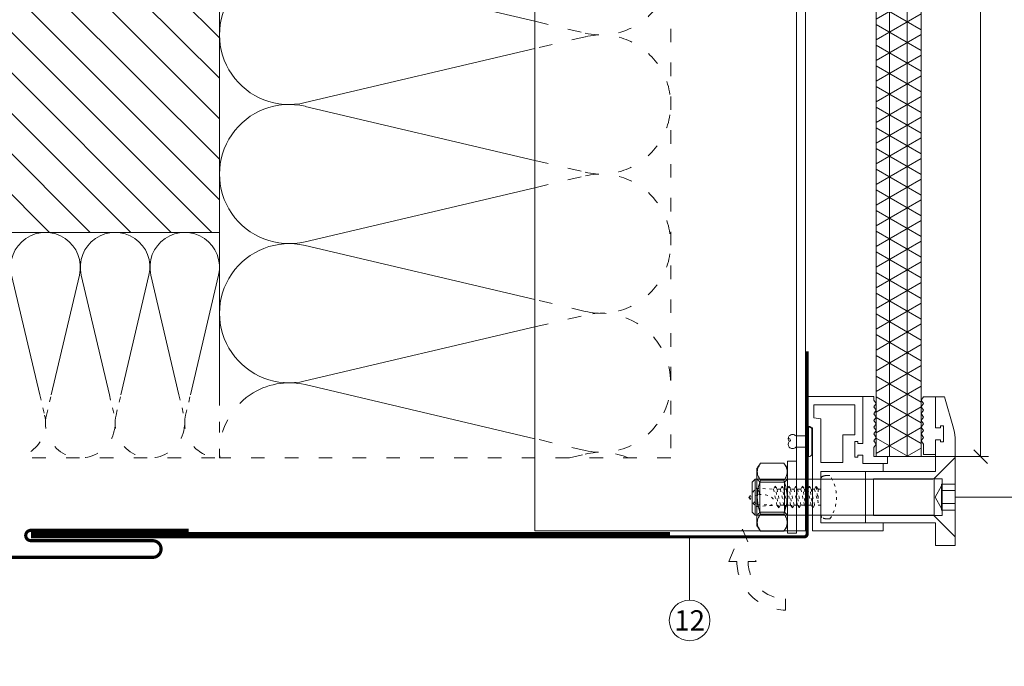
# Model space of a CAD drawing. Units: millimetres. Extents: x -1685 to 10891, y 4 to 6486.
# Drawn here: x 6707 to 6925, y 246 to 389 of the extents above; entities that cross this region are included whole.
import ezdxf

# ---------------------------------------------------------------- set-up
doc = ezdxf.new("R2010")
doc.units = ezdxf.units.MM
doc.linetypes.add('ACAD_ISO03W100', pattern=[30, 12, -18])
doc.linetypes.add('AUSGEZOGEN', pattern=[0])
for name, color, linetype, lineweight in [('Bemassung', 3, 'Continuous', 5), ('Dämmung', 30, 'Continuous', 5), ('Fassadenniet', 163, 'Continuous', 5), ('Haltewinkel', 253, 'Continuous', 9), ('Hinterlüftung', 140, 'Continuous', 13), ('Klammer', 11, 'AUSGEZOGEN', 13), ('Legende', 251, 'Continuous', 5), ('Lochblech', 115, 'Continuous', 13), ('Mauerwerk', 253, 'Continuous', 13), ('Mauerwerk-Schraffur', 253, 'Continuous', 5), ('Profil-T', 1, 'Continuous', 13), ('PV-Modul', 251, 'Continuous', 13), ('PV-Modul-Schraffur', 251, 'Continuous', 5), ('Spidi-max-Befestigungsschraube', 6, 'Continuous', 15), ('Spidi-max-Verbindungsschraube', 6, 'Continuous', 15)]:
    doc.layers.add(name, color=color, linetype=linetype, lineweight=lineweight)
doc.layers.add('Text_DE', color=7, linetype='Continuous')
doc.styles.add('Text-H1.9', font='arial.ttf', dxfattribs={"height": 1.9})
doc.styles.add('Text-H5', font='arial.ttf', dxfattribs={"height": 5})

# ---------------------------------------------------------------- blocks, each defined once
blk = doc.blocks.new('A$C74193CCC')
at = {"layer": 'Mauerwerk'}
blk.add_line((0, 0), (-130, 0), dxfattribs=at)
for points in [[(0, 149.5), (0, 211)], [(0, 0), (0, 61.5)]]:
    blk.add_lwpolyline(points, dxfattribs=at)
blk = doc.blocks.new('A$Cd7701899')
at = {"layer": 'Dämmung'}
for p, q in [((-117, -12), (-117, 0)), ((-115.69, -9.72), (-117, -4.17)), ((-113.84, -2.28), (-115.6, -9.72)), ((-111.99, -9.72), (-113.74, -2.28)), ((-110.14, -2.28), (-111.89, -9.72)), ((-108.29, -9.72), (-110.04, -2.28)), ((-106.44, -2.28), (-108.19, -9.72)), ((-104.59, -9.72), (-106.34, -2.28)), ((-102.74, -2.28), (-104.49, -9.72)), ((-100.88, -9.72), (-102.64, -2.28)), ((-99.03, -2.28), (-100.79, -9.72)), ((-97.18, -9.72), (-98.93, -2.28)), ((-95.33, -2.28), (-97.08, -9.72)), ((-93.48, -9.72), (-95.23, -2.28)), ((-91.63, -2.28), (-93.38, -9.72)), ((-89.78, -9.72), (-91.53, -2.28)), ((-87.93, -2.28), (-89.68, -9.72)), ((-86.07, -9.72), (-87.83, -2.28)), ((-84.22, -2.28), (-85.98, -9.72)), ((-82.37, -9.72), (-84.12, -2.28)), ((-80.52, -2.28), (-82.27, -9.72)), ((-78.67, -9.72), (-80.42, -2.28)), ((-76.82, -2.28), (-78.57, -9.72)), ((-74.97, -9.72), (-76.72, -2.28)), ((-73.12, -2.28), (-74.87, -9.72)), ((-71.26, -9.72), (-73.02, -2.28)), ((-69.41, -2.28), (-71.17, -9.72)), ((-67.56, -9.72), (-69.31, -2.28)), ((-65.71, -2.28), (-67.46, -9.72)), ((-63.86, -9.72), (-65.61, -2.28)), ((-62.01, -2.28), (-63.76, -9.72)), ((-60.16, -9.72), (-61.91, -2.28)), ((-58.31, -2.28), (-60.06, -9.72)), ((-56.45, -9.72), (-58.21, -2.28)), ((-54.6, -2.28), (-56.36, -9.72)), ((-52.75, -9.72), (-54.5, -2.28)), ((-50.9, -2.28), (-52.65, -9.72)), ((-49.05, -9.72), (-50.8, -2.28)), ((-49, -20.16), (-46.49, -9.48)), ((-46.08, -9.48), (-39.84, -36)), ((-37.3, -36), (-31.06, -9.48)), ((-30.65, -9.48), (-24.41, -36)), ((-21.87, -36), (-15.63, -9.48)), ((-15.22, -9.48), (-8.98, -36)), ((-6.44, -36), (-0.21, -9.48)), ((-49, -12), (-117, -12))]:
    blk.add_line(p, q, dxfattribs=at)
at = {"layer": 'Dämmung', "linetype": 'ACAD_ISO03W100', "ltscale": 0.25}
blk.add_line((-49, -50), (0, -50), dxfattribs=at)
at = {"layer": 'Dämmung'}
for points in [[(0, 0), (0, -36)], [(-49, -12), (-49, 0)]]:
    blk.add_lwpolyline(points, dxfattribs=at)
at = {"layer": 'Dämmung', "linetype": 'ACAD_ISO03W100', "ltscale": 0.1}
for points in [[(-39.84, -36), (-38.77, -40.52)], [(-38.36, -40.52), (-37.3, -36)], [(-24.41, -36), (-23.35, -40.52)], [(-22.94, -40.52), (-21.87, -36)], [(-8.98, -36), (-7.92, -40.52)], [(-7.51, -40.52), (-6.44, -36)]]:
    blk.add_lwpolyline(points, dxfattribs=at)
at = {"layer": 'Dämmung', "linetype": 'ACAD_ISO03W100', "ltscale": 0.2}
blk.add_lwpolyline([(0, -36), (0, -50)], dxfattribs=at)
at = {"layer": 'Dämmung'}
for centre, radius, start, end in [((-115.64, -1.85), 1.85, 346.7595, 137.0576), ((-111.94, -1.85), 1.85, 346.7595, 193.2405), ((-108.24, -1.85), 1.85, 346.7595, 193.2405), ((-104.54, -1.85), 1.85, 346.7595, 193.2405), ((-100.83, -1.85), 1.85, 346.7595, 193.2405), ((-97.13, -1.85), 1.85, 346.7595, 193.2405), ((-93.43, -1.85), 1.85, 346.7595, 193.2405), ((-89.73, -1.85), 1.85, 346.7595, 193.2405), ((-86.02, -1.85), 1.85, 346.7595, 193.2405), ((-82.32, -1.85), 1.85, 346.7595, 193.2405), ((-78.62, -1.85), 1.85, 346.7595, 193.2405), ((-74.92, -1.85), 1.85, 346.7595, 193.2405), ((-71.21, -1.85), 1.85, 346.7595, 193.2405), ((-67.51, -1.85), 1.85, 346.7595, 193.2405), ((-63.81, -1.85), 1.85, 346.7595, 193.2405), ((-60.11, -1.85), 1.85, 346.7595, 193.2405), ((-56.4, -1.85), 1.85, 346.7595, 193.2405), ((-52.7, -1.85), 1.85, 346.7595, 193.2405), ((-49, -1.85), 1.85, 90, 193.2405), ((-53.99, -7.71), 7.71, 346.7595, 49.6453), ((-38.57, -7.71), 7.71, 346.7595, 193.2405), ((-23.14, -7.71), 7.71, 346.7595, 193.2405), ((-7.71, -7.71), 7.71, 346.7595, 193.2405), ((-117.5, -10.15), 1.85, 285.5429, 13.2405), ((-113.79, -10.15), 1.85, 166.7595, 13.2405), ((-110.09, -10.15), 1.85, 166.7595, 13.2405), ((-106.39, -10.15), 1.85, 166.7595, 13.2405), ((-102.69, -10.15), 1.85, 166.7595, 13.2405), ((-98.98, -10.15), 1.85, 166.7595, 13.2405), ((-95.28, -10.15), 1.85, 166.7595, 13.2405), ((-91.58, -10.15), 1.85, 166.7595, 13.2405), ((-87.88, -10.15), 1.85, 166.7595, 13.2405), ((-84.17, -10.15), 1.85, 166.7595, 13.2405), ((-80.47, -10.15), 1.85, 166.7595, 13.2405), ((-76.77, -10.15), 1.85, 166.7595, 13.2405), ((-73.07, -10.15), 1.85, 166.7595, 13.2405), ((-69.36, -10.15), 1.85, 166.7595, 13.2405), ((-65.66, -10.15), 1.85, 166.7595, 13.2405), ((-61.96, -10.15), 1.85, 166.7595, 13.2405), ((-58.26, -10.15), 1.85, 166.7595, 13.2405), ((-54.55, -10.15), 1.85, 166.7595, 13.2405), ((-50.85, -10.15), 1.85, 166.7595, 13.2405)]:
    blk.add_arc(centre, radius, start, end, dxfattribs=at)
at = {"layer": 'Dämmung', "linetype": 'ACAD_ISO03W100', "ltscale": 0.25}
for centre, start, end in [((-46.28, -42.29), 249.3608, 13.2405), ((-30.85, -42.29), 166.7595, 13.2405), ((-15.43, -42.29), 166.7595, 13.2405), ((0, -42.29), 166.7595, 270)]:
    blk.add_arc(centre, 7.71, start, end, dxfattribs=at)
blk = doc.blocks.new('_Oblique')
at = {"color": 0, "linetype": 'ByBlock', "lineweight": -2}
blk.add_line((-0.5, -0.5), (0.5, 0.5), dxfattribs=at)
blk = doc.blocks.new('A$C1a932008')
at = {"layer": 'Spidi-max-Verbindungsschraube', "linetype": 'ACAD_ISO03W100', "ltscale": 0.05}
blk.add_lwpolyline([(2.02, -4.8, 0.302656), (2.02, 4.8), (1.92, 4.81), (1.82, 4.81), (1.72, 4.82), (1.62, 4.82), (1.52, 4.82), (1.43, 4.82), (1.33, 4.82), (1.23, 4.82), (1.13, 4.81), (1.03, 4.79), (0.94, 4.78), (0.84, 4.76), (0.75, 4.73), (0.65, 4.7), (0.56, 4.68), (0.48, 4.65, 0.325162), (0, 3.99), (0, 0), (0, -3.99, 0.325162), (0.48, -4.65), (0.56, -4.68), (0.65, -4.7), (0.75, -4.73), (0.84, -4.76), (0.94, -4.78), (1.03, -4.79), (1.13, -4.81), (1.23, -4.82), (1.33, -4.82), (1.43, -4.82), (1.52, -4.82), (1.62, -4.82), (1.72, -4.82), (1.82, -4.81), (1.92, -4.81)], format="xyb", close=True, dxfattribs=at)
for points in [[(-10.11, 2.4), (-10.11, 2.4), (-10.49, 1.77), (-10.49, 1.77)], [(-10.11, 2.4), (-10.11, 2.4), (-9.73, 1.77), (-9.73, 1.77)], [(-9.35, -2.4), (-9.35, -2.4), (-10.11, 2.4), (-10.11, 2.4)], [(-8.59, 2.4), (-8.59, 2.4), (-8.97, 1.77), (-8.97, 1.77)], [(-8.59, 2.4), (-8.59, 2.4), (-8.21, 1.77), (-8.21, 1.77)], [(-7.83, -2.4), (-7.83, -2.4), (-8.59, 2.4), (-8.59, 2.4)], [(-7.08, 2.4), (-7.08, 2.4), (-7.45, 1.77), (-7.45, 1.77)], [(-7.08, 2.4), (-7.08, 2.4), (-6.7, 1.77), (-6.7, 1.77)], [(-6.32, -2.4), (-6.32, -2.4), (-7.08, 2.4), (-7.08, 2.4)], [(-5.56, 2.4), (-5.56, 2.4), (-5.94, 1.77), (-5.94, 1.77)], [(-5.56, 2.4), (-5.56, 2.4), (-5.18, 1.77), (-5.18, 1.77)], [(-4.8, -2.4), (-4.8, -2.4), (-5.56, 2.4), (-5.56, 2.4)], [(-4.04, 2.4), (-4.04, 2.4), (-4.42, 1.77), (-4.42, 1.77)], [(-4.04, 2.4), (-4.04, 2.4), (-3.66, 1.77), (-3.66, 1.77)], [(-3.29, -2.4), (-3.29, -2.4), (-4.04, 2.4), (-4.04, 2.4)], [(-2.53, 2.4), (-2.53, 2.4), (-2.91, 1.77), (-2.91, 1.77)], [(-2.53, 2.4), (-2.53, 2.4), (-2.15, 1.77), (-2.15, 1.77)], [(-1.77, -2.4), (-1.77, -2.4), (-2.53, 2.4), (-2.53, 2.4)], [(-1.01, 2.4), (-1.01, 2.4), (-1.39, 1.77), (-1.39, 1.77)], [(-0.63, 1.77), (-0.63, 1.77), (-1.01, 2.4), (-1.01, 2.4)], [(-0.63, -1.26), (-0.63, -1.26), (-1.01, 2.4), (-1.01, 2.4)], [(-16, -0.07), (-16, -0.07), (-14.36, 1.96), (-14.36, 1.96)], [(-16, -0.07), (-16, -0.07), (-13.85, 0.57), (-13.85, 0.57)], [(-14.36, 1.96), (-14.36, 1.96), (-10.49, 1.77), (-10.49, 1.77)], [(-14.2, 1.81), (-14.2, 1.81), (-14.35, 1.95), (-14.35, 1.95)], [(-14.07, 1.68), (-14.07, 1.68), (-14.2, 1.81), (-14.2, 1.81)], [(-13.95, 1.55), (-13.95, 1.55), (-14.07, 1.68), (-14.07, 1.68)], [(-13.85, 1.43), (-13.85, 1.43), (-13.95, 1.55), (-13.95, 1.55)], [(-13.77, 1.31), (-13.77, 1.31), (-13.85, 1.43), (-13.85, 1.43)], [(-13.85, 0.57), (-13.85, 0.57), (-13.77, 0.62), (-13.77, 0.62)], [(-13.85, 0.57), (-12.01, 0.6), (-10.59, 0.29), (-10.31, -0.99)], [(-13.85, 0.56), (-13.85, 0.56), (-13.75, 0.58), (-13.75, 0.58)], [(-13.71, 1.2), (-13.71, 1.2), (-13.77, 1.31), (-13.77, 1.31)], [(-13.77, 0.62), (-13.77, 0.62), (-13.71, 0.68), (-13.71, 0.68)], [(-13.75, 0.58), (-13.75, 0.58), (-13.65, 0.59), (-13.65, 0.59)], [(-13.66, 1.1), (-13.66, 1.1), (-13.71, 1.2), (-13.71, 1.2)], [(-13.71, 0.68), (-13.71, 0.68), (-13.66, 0.75), (-13.66, 0.75)], [(-13.63, 1), (-13.63, 1), (-13.66, 1.1), (-13.66, 1.1)], [(-13.66, 0.75), (-13.66, 0.75), (-13.63, 0.83), (-13.63, 0.83)], [(-13.65, 0.59), (-13.65, 0.59), (-13.55, 0.6), (-13.55, 0.6)], [(-13.62, 0.92), (-13.62, 0.92), (-13.63, 1), (-13.63, 1)], [(-13.63, 0.83), (-13.63, 0.83), (-13.62, 0.92), (-13.62, 0.92)], [(-9.73, -1.77), (-9.73, -1.77), (-10.49, 1.77), (-10.49, 1.77)], [(-8.97, -1.77), (-8.97, -1.77), (-9.73, 1.77), (-9.73, 1.77)], [(-8.97, 1.77), (-8.97, 1.77), (-9.73, 1.77), (-9.73, 1.77)], [(-8.21, -1.77), (-8.21, -1.77), (-8.97, 1.77), (-8.97, 1.77)], [(-8.21, 1.77), (-8.21, 1.77), (-7.45, -1.77), (-7.45, -1.77)], [(-7.45, 1.77), (-7.45, 1.77), (-8.21, 1.77), (-8.21, 1.77)], [(-6.7, -1.77), (-6.7, -1.77), (-7.45, 1.77), (-7.45, 1.77)], [(-6.7, 1.77), (-6.7, 1.77), (-5.94, -1.77), (-5.94, -1.77)], [(-5.94, 1.77), (-5.94, 1.77), (-6.7, 1.77), (-6.7, 1.77)], [(-5.94, 1.77), (-5.94, 1.77), (-5.18, -1.77), (-5.18, -1.77)], [(-4.42, -1.77), (-4.42, -1.77), (-5.18, 1.77), (-5.18, 1.77)], [(-4.42, 1.77), (-4.42, 1.77), (-5.18, 1.77), (-5.18, 1.77)], [(-3.66, -1.77), (-3.66, -1.77), (-4.42, 1.77), (-4.42, 1.77)], [(-3.66, 1.77), (-3.66, 1.77), (-2.91, -1.77), (-2.91, -1.77)], [(-2.91, 1.77), (-2.91, 1.77), (-3.66, 1.77), (-3.66, 1.77)], [(-2.15, -1.77), (-2.15, -1.77), (-2.91, 1.77), (-2.91, 1.77)], [(-2.15, 1.77), (-2.15, 1.77), (-1.39, -1.77), (-1.39, -1.77)], [(-1.39, 1.77), (-1.39, 1.77), (-2.15, 1.77), (-2.15, 1.77)], [(-1.39, 1.77), (-1.39, 1.77), (-0.63, -1.26), (-0.63, -1.26)], [(0, 1.77), (0, 1.77), (-0.63, 1.77), (-0.63, 1.77)], [(-0.63, 1.77), (-0.63, 1.77), (-0.63, -1.26), (-0.63, -1.26)], [(-16, -0.07), (-16, -0.07), (-14.36, -2.09), (-14.36, -2.09)], [(-16, -0.07), (-16, -0.07), (-14.1, -1.71), (-14.1, -1.71)], [(-14.35, -2.09), (-14.35, -2.09), (-9.73, -1.77), (-9.73, -1.77)], [(-14.1, -1.71), (-14.1, -1.71), (-10.82, -1.71), (-10.82, -1.71)], [(-9.35, -2.4), (-9.35, -2.4), (-9.73, -1.77), (-9.73, -1.77)], [(-9.35, -2.4), (-9.35, -2.4), (-8.97, -1.77), (-8.97, -1.77)], [(-8.21, -1.77), (-8.21, -1.77), (-8.97, -1.77), (-8.97, -1.77)], [(-7.83, -2.4), (-7.83, -2.4), (-8.21, -1.77), (-8.21, -1.77)], [(-7.83, -2.4), (-7.83, -2.4), (-7.45, -1.77), (-7.45, -1.77)], [(-6.7, -1.77), (-6.7, -1.77), (-7.45, -1.77), (-7.45, -1.77)], [(-6.32, -2.4), (-6.32, -2.4), (-6.7, -1.77), (-6.7, -1.77)], [(-5.94, -1.77), (-5.94, -1.77), (-6.32, -2.4), (-6.32, -2.4)], [(-5.18, -1.77), (-5.18, -1.77), (-5.94, -1.77), (-5.94, -1.77)], [(-4.8, -2.4), (-4.8, -2.4), (-5.18, -1.77), (-5.18, -1.77)], [(-4.8, -2.4), (-4.8, -2.4), (-4.42, -1.77), (-4.42, -1.77)], [(-3.66, -1.77), (-3.66, -1.77), (-4.42, -1.77), (-4.42, -1.77)], [(-3.29, -2.4), (-3.29, -2.4), (-3.66, -1.77), (-3.66, -1.77)], [(-3.29, -2.4), (-3.29, -2.4), (-2.91, -1.77), (-2.91, -1.77)], [(-2.15, -1.77), (-2.15, -1.77), (-2.91, -1.77), (-2.91, -1.77)], [(-1.77, -2.4), (-1.77, -2.4), (-2.15, -1.77), (-2.15, -1.77)], [(-1.39, -1.77), (-1.39, -1.77), (-1.77, -2.4), (-1.77, -2.4)], [(0, -1.77), (0, -1.77), (-1.39, -1.77), (-1.39, -1.77)]]:
    blk.add_open_spline(points, degree=3, dxfattribs=at)
blk = doc.blocks.new('A$C98aa7982')
at = {"layer": 'Spidi-max-Befestigungsschraube'}
for p, q in [((-4.68, 4.12), (0, 8.79)), ((0, -8.79), (0, 8.79)), ((-43.85, 6.53), (-43.73, 6.69)), ((-43.73, 6.69), (-43.62, 6.85)), ((-43.61, 6.72), (-43.72, 6.45)), ((-43.72, 6.44), (-43.62, 6.71)), ((-43.62, 6.85), (-43.5, 7.02)), ((-43.62, 6.71), (-43.49, 6.98)), ((-43.48, 6.98), (-43.61, 6.72)), ((-43.5, 7.02), (-43.39, 7.18)), ((-43.49, 6.98), (-43.33, 7.24)), ((-43.33, 7.24), (-43.48, 6.98)), ((-43.39, 7.18), (-43.27, 7.34)), ((-43.16, 7.51), (-43.33, 7.24)), ((-43.33, 7.24), (-43.16, 7.51)), ((-43.27, 7.34), (-43.16, 7.51)), ((-43.16, 7.51), (-37.96, 7.51)), ((-37.79, 7.24), (-37.96, 7.51)), ((-37.85, 7.34), (-37.96, 7.51)), ((-37.96, 7.51), (-37.79, 7.24)), ((-37.73, 7.18), (-37.85, 7.34)), ((-37.63, 6.98), (-37.79, 7.24)), ((-37.79, 7.24), (-37.63, 6.98)), ((-37.62, 7.02), (-37.73, 7.18)), ((-37.5, 6.71), (-37.63, 6.98)), ((-37.63, 6.98), (-37.5, 6.72)), ((-37.5, 6.85), (-37.62, 7.02)), ((-37.39, 6.69), (-37.5, 6.85)), ((-37.5, 6.72), (-37.4, 6.45)), ((-37.4, 6.44), (-37.5, 6.71)), ((-37.27, 6.53), (-37.39, 6.69)), ((-37.16, 0), (-37.16, 8)), ((-37.16, 8), (-35.16, 8)), ((-35.16, 0), (-35.16, 8)), ((-43.96, 6.36), (-43.85, 6.53)), ((-43.96, 0), (-43.96, 6.36)), ((-43.85, 5.91), (-43.86, 5.64)), ((-43.86, 5.62), (-43.85, 5.9)), ((-43.86, 5.64), (-43.85, 5.36)), ((-43.85, 5.35), (-43.86, 5.62)), ((-43.8, 6.18), (-43.85, 5.91)), ((-43.85, 5.9), (-43.8, 6.17)), ((-43.85, 5.36), (-43.8, 5.09)), ((-43.8, 5.08), (-43.85, 5.35)), ((-43.72, 6.45), (-43.8, 6.18)), ((-43.8, 6.17), (-43.72, 6.44)), ((-43.8, 5.09), (-43.72, 4.81)), ((-43.72, 4.81), (-43.8, 5.08)), ((-43.72, 4.81), (-43.62, 4.54)), ((-43.61, 4.54), (-43.72, 4.81)), ((-43.62, 4.54), (-43.49, 4.28)), ((-43.48, 4.28), (-43.61, 4.54)), ((-37.63, 4.28), (-37.5, 4.54)), ((-37.5, 4.54), (-37.63, 4.28)), ((-37.5, 4.54), (-37.4, 4.81)), ((-37.4, 4.81), (-37.5, 4.54)), ((-37.4, 6.45), (-37.32, 6.18)), ((-37.32, 6.17), (-37.4, 6.44)), ((-37.32, 5.09), (-37.4, 4.81)), ((-37.4, 4.81), (-37.32, 5.08)), ((-37.32, 6.18), (-37.27, 5.91)), ((-37.27, 5.9), (-37.32, 6.17)), ((-37.27, 5.36), (-37.32, 5.09)), ((-37.32, 5.08), (-37.27, 5.35)), ((-37.16, 6.36), (-37.27, 6.53)), ((-37.27, 5.91), (-37.26, 5.64)), ((-37.26, 5.62), (-37.27, 5.9)), ((-37.26, 5.64), (-37.27, 5.36)), ((-37.27, 5.35), (-37.26, 5.62)), ((-37.16, 0), (-37.16, 6.36)), ((-45, 3.32), (-44.32, 4)), ((-45, -3.32), (-45, 3.32)), ((-44.32, -4), (-44.32, 4)), ((-44.32, 4), (-4.96, 4)), ((-44.32, 4), (-44.32, -4)), ((-43.86, 3.9), (-43.96, 4)), ((-43.77, 3.81), (-43.86, 3.9)), ((-43.67, 3.71), (-43.77, 3.81)), ((-43.57, 3.61), (-43.67, 3.71)), ((-43.67, 1.91), (-43.57, 2.38)), ((-43.67, 1.91), (-43.57, 2.38)), ((-43.48, 3.52), (-43.57, 3.61)), ((-43.57, 2.38), (-43.45, 2.84)), ((-43.57, 2.38), (-43.45, 2.84)), ((-43.49, 4.28), (-43.33, 4.01)), ((-43.33, 4.01), (-43.48, 4.28)), ((-43.38, 3.42), (-43.48, 3.52)), ((-43.45, 2.84), (-43.31, 3.3)), ((-43.45, 2.84), (-43.31, 3.3)), ((-43.28, 3.32), (-43.38, 3.42)), ((-43.33, 4.01), (-43.16, 3.75)), ((-43.16, 3.75), (-43.33, 4.01)), ((-43.31, 3.3), (-43.16, 3.75)), ((-43.31, 3.3), (-43.16, 3.75)), ((-43.28, 3.32), (-43.28, 0)), ((-42.5, 3.32), (-43.28, 3.32)), ((-43.28, 0), (-43.28, 3.32)), ((-43.16, 3.75), (-37.96, 3.75)), ((-43.16, 3.75), (-37.96, 3.75)), ((-41.73, 3.32), (-42.5, 3.32)), ((-40.95, 3.32), (-41.73, 3.32)), ((-40.17, 3.32), (-40.95, 3.32)), ((-39.39, 3.32), (-40.17, 3.32)), ((-38.61, 3.32), (-39.39, 3.32)), ((-37.84, 3.32), (-38.61, 3.32)), ((-37.96, 3.75), (-37.79, 4.01)), ((-37.79, 4.01), (-37.96, 3.75)), ((-37.81, 3.3), (-37.96, 3.75)), ((-37.81, 3.3), (-37.96, 3.75)), ((-37.84, 3.32), (-37.74, 3.42)), ((-37.84, 0), (-37.84, 3.32)), ((-37.84, 3.32), (-37.84, 0)), ((-37.67, 2.84), (-37.81, 3.3)), ((-37.67, 2.84), (-37.81, 3.3)), ((-37.79, 4.01), (-37.63, 4.28)), ((-37.63, 4.28), (-37.79, 4.01)), ((-37.74, 3.42), (-37.64, 3.52)), ((-37.55, 2.38), (-37.67, 2.84)), ((-37.55, 2.38), (-37.67, 2.84)), ((-37.64, 3.52), (-37.55, 3.61)), ((-37.55, 3.61), (-37.45, 3.71)), ((-37.45, 1.91), (-37.55, 2.38)), ((-37.45, 1.91), (-37.55, 2.38)), ((-37.45, 3.71), (-37.35, 3.81)), ((-37.35, 3.81), (-37.26, 3.9)), ((-37.26, 3.9), (-37.16, 4)), ((-37.16, 4), (-35.16, 4)), ((-4.68, 0), (-4.68, 4.12)), ((-4.68, 4.12), (-4.68, 0)), ((-3, 2.5), (-4.44, 0)), ((0, 2.89), (-3, 2.89)), ((-3, 2.89), (-3, 2.17)), ((-43.96, -6.36), (-43.96, 0)), ((-43.86, 0), (-43.85, 0.48)), ((-43.86, 0), (-43.85, 0.48)), ((-43.84, -0.64), (-43.86, 0)), ((-43.84, -0.64), (-43.86, 0)), ((-43.85, 0.48), (-43.81, 0.96)), ((-43.85, 0.48), (-43.81, 0.96)), ((-43.81, 0.96), (-43.75, 1.44)), ((-43.81, 0.96), (-43.75, 1.44)), ((-43.75, 1.44), (-43.67, 1.91)), ((-43.75, 1.44), (-43.67, 1.91)), ((-43.28, -3.32), (-43.28, 0)), ((-43.28, 0), (-43.28, -3.32)), ((-37.84, 0), (-37.84, -3.32)), ((-37.84, -3.32), (-37.84, 0)), ((-37.37, 1.44), (-37.45, 1.91)), ((-37.37, 1.44), (-37.45, 1.91)), ((-37.3, 0.96), (-37.37, 1.44)), ((-37.3, 0.96), (-37.37, 1.44)), ((-37.27, 0.48), (-37.3, 0.96)), ((-37.27, 0.48), (-37.3, 0.96)), ((-37.28, -0.64), (-37.26, 0)), ((-37.28, -0.64), (-37.26, 0)), ((-37.26, 0), (-37.27, 0.48)), ((-37.26, 0), (-37.27, 0.48)), ((-37.16, -6.36), (-37.16, 0)), ((-37.16, -8), (-37.16, 0)), ((-35.16, -8), (-35.16, 0)), ((-4.68, -4.12), (-4.68, 0)), ((-4.68, 0), (-4.68, -4.12)), ((-3, 2.17), (-3, 1.44)), ((0, 1.44), (-3, 1.44)), ((0, 1.44), (-3, 1.44)), ((-3, 1.44), (-3, 0)), ((-3, 0), (-3, -1.44)), ((-43.78, -1.27), (-43.84, -0.64)), ((-43.78, -1.27), (-43.84, -0.64)), ((-43.67, -1.9), (-43.78, -1.27)), ((-43.67, -1.9), (-43.78, -1.27)), ((-43.53, -2.52), (-43.67, -1.9)), ((-43.53, -2.52), (-43.67, -1.9)), ((-37.59, -2.52), (-37.45, -1.9)), ((-37.59, -2.52), (-37.45, -1.9)), ((-37.45, -1.9), (-37.34, -1.27)), ((-37.45, -1.9), (-37.34, -1.27)), ((-37.34, -1.27), (-37.28, -0.64)), ((-37.34, -1.27), (-37.28, -0.64)), ((-4.44, 0), (-3, -2.5)), ((0, -1.44), (-3, -1.44)), ((-3, -1.44), (-3, -2.17)), ((0, -1.44), (-3, -1.44)), ((-3, -2.17), (-3, -2.89)), ((-44.32, -4), (-45, -3.32)), ((-4.96, -4), (-44.32, -4)), ((-43.86, -3.9), (-43.96, -4)), ((-43.77, -3.81), (-43.86, -3.9)), ((-43.67, -3.71), (-43.77, -3.81)), ((-43.57, -3.61), (-43.67, -3.71)), ((-43.62, -4.54), (-43.49, -4.28)), ((-43.48, -4.28), (-43.61, -4.54)), ((-43.48, -3.52), (-43.57, -3.61)), ((-43.36, -3.14), (-43.53, -2.52)), ((-43.36, -3.14), (-43.53, -2.52)), ((-43.49, -4.28), (-43.33, -4.01)), ((-43.38, -3.42), (-43.48, -3.52)), ((-43.33, -4.01), (-43.48, -4.28)), ((-43.28, -3.32), (-43.38, -3.42)), ((-43.16, -3.75), (-43.36, -3.14)), ((-43.16, -3.75), (-43.36, -3.14)), ((-43.16, -3.75), (-43.33, -4.01)), ((-43.33, -4.01), (-43.16, -3.75)), ((-42.5, -3.32), (-43.28, -3.32)), ((-43.16, -3.75), (-37.96, -3.75)), ((-43.16, -3.75), (-37.96, -3.75)), ((-41.73, -3.32), (-42.5, -3.32)), ((-40.95, -3.32), (-41.73, -3.32)), ((-40.17, -3.32), (-40.95, -3.32)), ((-39.39, -3.32), (-40.17, -3.32)), ((-38.61, -3.32), (-39.39, -3.32)), ((-37.84, -3.32), (-38.61, -3.32)), ((-37.96, -3.75), (-37.76, -3.14)), ((-37.96, -3.75), (-37.76, -3.14)), ((-37.96, -3.75), (-37.79, -4.01)), ((-37.79, -4.01), (-37.96, -3.75)), ((-37.84, -3.32), (-37.74, -3.42)), ((-37.79, -4.01), (-37.63, -4.28)), ((-37.63, -4.28), (-37.79, -4.01)), ((-37.76, -3.14), (-37.59, -2.52)), ((-37.76, -3.14), (-37.59, -2.52)), ((-37.74, -3.42), (-37.64, -3.52)), ((-37.64, -3.52), (-37.55, -3.61)), ((-37.63, -4.28), (-37.5, -4.54)), ((-37.5, -4.54), (-37.63, -4.28)), ((-37.55, -3.61), (-37.45, -3.71)), ((-37.45, -3.71), (-37.35, -3.81)), ((-37.35, -3.81), (-37.26, -3.9)), ((-37.26, -3.9), (-37.16, -4)), ((-37.16, -4), (-35.16, -4)), ((0, -8.79), (-4.68, -4.12)), ((0, -2.89), (-3, -2.89)), ((-43.96, -6.36), (-43.85, -6.53)), ((-43.85, -5.35), (-43.86, -5.62)), ((-43.86, -5.64), (-43.85, -5.36)), ((-43.86, -5.62), (-43.85, -5.9)), ((-43.85, -5.91), (-43.86, -5.64)), ((-43.8, -5.08), (-43.85, -5.35)), ((-43.85, -5.36), (-43.8, -5.09)), ((-43.85, -5.9), (-43.8, -6.17)), ((-43.8, -6.18), (-43.85, -5.91)), ((-43.85, -6.53), (-43.73, -6.69)), ((-43.72, -4.81), (-43.8, -5.08)), ((-43.8, -5.09), (-43.72, -4.81)), ((-43.8, -6.17), (-43.72, -6.44)), ((-43.72, -6.45), (-43.8, -6.18)), ((-43.61, -4.54), (-43.72, -4.81)), ((-43.72, -4.81), (-43.62, -4.54)), ((-43.72, -6.44), (-43.62, -6.71)), ((-43.61, -6.72), (-43.72, -6.45)), ((-37.5, -4.54), (-37.4, -4.81)), ((-37.4, -4.81), (-37.5, -4.54)), ((-37.4, -6.44), (-37.5, -6.71)), ((-37.5, -6.72), (-37.4, -6.45)), ((-37.4, -4.81), (-37.32, -5.08)), ((-37.32, -5.09), (-37.4, -4.81)), ((-37.32, -6.17), (-37.4, -6.44)), ((-37.4, -6.45), (-37.32, -6.18)), ((-37.27, -6.53), (-37.39, -6.69)), ((-37.32, -5.08), (-37.27, -5.35)), ((-37.27, -5.36), (-37.32, -5.09)), ((-37.27, -5.9), (-37.32, -6.17)), ((-37.32, -6.18), (-37.27, -5.91)), ((-37.27, -5.35), (-37.26, -5.62)), ((-37.26, -5.64), (-37.27, -5.36)), ((-37.26, -5.62), (-37.27, -5.9)), ((-37.27, -5.91), (-37.26, -5.64)), ((-37.16, -6.36), (-37.27, -6.53)), ((-43.73, -6.69), (-43.62, -6.85)), ((-43.62, -6.71), (-43.49, -6.98)), ((-43.62, -6.85), (-43.5, -7.02)), ((-43.48, -6.98), (-43.61, -6.72)), ((-43.5, -7.02), (-43.39, -7.18)), ((-43.49, -6.98), (-43.33, -7.24)), ((-43.33, -7.24), (-43.48, -6.98)), ((-43.39, -7.18), (-43.27, -7.34)), ((-43.33, -7.24), (-43.16, -7.51)), ((-43.16, -7.51), (-43.33, -7.24)), ((-43.27, -7.34), (-43.16, -7.51)), ((-43.16, -7.51), (-37.96, -7.51)), ((-37.79, -7.24), (-37.96, -7.51)), ((-37.96, -7.51), (-37.79, -7.24)), ((-37.85, -7.34), (-37.96, -7.51)), ((-37.73, -7.18), (-37.85, -7.34)), ((-37.63, -6.98), (-37.79, -7.24)), ((-37.79, -7.24), (-37.63, -6.98)), ((-37.62, -7.02), (-37.73, -7.18)), ((-37.5, -6.71), (-37.63, -6.98)), ((-37.63, -6.98), (-37.5, -6.72)), ((-37.5, -6.85), (-37.62, -7.02)), ((-37.39, -6.69), (-37.5, -6.85)), ((-37.16, -8), (-35.16, -8))]:
    blk.add_line(p, q, dxfattribs=at)
for centre, start, end in [((-4.96, 4.4), 270, 315), ((-4.96, -4.4), 45, 90)]:
    blk.add_arc(centre, 0.4, start, end, dxfattribs=at)
blk.add_blockref('A$C1a932008', (-29.77, 0), dxfattribs=at)
blk = doc.blocks.new('A$Cb6205181')
at = {"layer": 'Klammer'}
blk.add_lwpolyline([(0, 15.4), (-1.55, 15.61), (-1.55, 22.28), (11.14, 22.28), (11.14, 11.92), (10.04, 11.92), (10.04, 12.36), (9.38, 12.36), (9.38, 8.84), (10.04, 8.84), (10.04, 9.28), (11.15, 9.28), (11.15, 7.47), (15.62, 7.47), (15.62, 5.69), (1.83, 5.7), (1.83, -5.7), (15.62, -5.69), (15.62, -7.47), (0, -7.47)], close=True, dxfattribs=at)
blk = doc.blocks.new('A$C25fbafc8')
at = {"layer": 'Klammer'}
for points in [[(31.61, 12.72), (31.57, 13.22), (31.43, 14.3), (31.24, 15.32), (29.24, 22.26), (29.24, 22.26), (29.23, 22.27), (29.22, 22.27), (27.25, 22.27), (27.25, 22.27), (27.24, 22.26), (27.24, 22.25), (27.24, 15.37), (28.36, 15.35), (28.36, 15.79), (29, 15.78), (29, 12.29), (28.36, 12.29), (28.36, 12.73), (27.24, 12.73), (27.24, 5.69), (11.72, 5.69), (11.72, -5.69), (27.24, -5.69), (27.24, -10.69), (31.61, -10.69), (31.61, 12.28)], [(6.73, 7.69), (1.83, 7.7), (1.83, 17.34), (0.28, 17.56), (0.28, 20.49), (9.38, 20.49), (9.38, 13.79), (6.73, 13.79)], [(13.48, 4.09), (13.48, -4.09), (28.74, -4.09), (28.74, 4.09)]]:
    blk.add_lwpolyline(points, close=True, dxfattribs=at)
blk.add_lwpolyline([(27.24, 9.46), (27.24, 9.46), (27.23, 9.45), (27.23, 9.45), (27.23, 9.44), (27.22, 9.44), (27.22, 9.44), (24.59, 9.44), (24.59, 9.44), (24.58, 9.44), (24.58, 9.45), (24.57, 9.45), (24.57, 9.46), (24.57, 9.46), (24.57, 11.76), (24.07, 12.51), (24.57, 13.26), (24.07, 14.01), (24.57, 14.76), (24.07, 15.51), (24.57, 16.26), (24.07, 17.01), (24.57, 17.77), (24.07, 18.52), (24.57, 19.27), (24.07, 20.02), (24.57, 20.77), (24.07, 21.52), (24.56, 22.26), (24.57, 22.26), (24.57, 22.26), (24.57, 22.27), (24.58, 22.27), (24.58, 22.27), (24.59, 22.27), (27.22, 22.27), (27.22, 22.27), (27.23, 22.27), (27.23, 22.27), (27.23, 22.26), (27.24, 22.26), (27.24, 22.25)], dxfattribs=at)
blk.add_polyline3d([(11.14, 22.28, 0), (13.57, 22.28, 0), (13.57, 21.54, 0), (13.58, 21.52, 0), (13.58, 21.51, 0), (13.59, 21.5, 0), (14.07, 20.77, 0), (13.57, 20.02, 0), (14.07, 19.26, 0), (13.57, 18.51, 0), (14.07, 17.76, 0), (13.57, 17.01, 0), (14.07, 16.26, 0), (13.57, 15.51, 0), (14.07, 14.76, 0), (13.57, 14.01, 0), (14.07, 13.26, 0), (13.57, 12.5, 0), (14.07, 11.75, 0), (13.59, 11.02, 0), (13.58, 11.01, 0), (13.58, 10.99, 0), (13.57, 10.98, 0), (13.57, 9.02, 0), (13.58, 9.01, 0), (13.59, 9, 0), (13.6, 8.99, 0), (16.6, 8.99, 0), (16.6, 7.47, 0), (15.62, 7.47, 0)], dxfattribs=at)
blk.add_blockref('A$Cb6205181', (0, 0), dxfattribs=at)
blk = doc.blocks.new('A$C26dbe11f')
at = {"layer": 'Dämmung', "linetype": 'ACAD_ISO03W100', "ltscale": 0.25}
for p, q in [((81.04, 247.65), (69.92, 245.04)), ((69.92, 220.23), (81.04, 217.62)), ((81.04, 216.8), (69.92, 214.18)), ((69.92, 96.82), (81.04, 94.2)), ((81.04, 93.38), (69.92, 90.77)), ((69.92, 65.96), (81.04, 63.35)), ((69.92, 59.91), (81.04, 62.53)), ((81.04, 32.49), (69.92, 35.11)), ((69.92, 29.06), (81.04, 31.67)), ((81.04, 1.64), (69.92, 4.26)), ((77.56, 0), (81.04, 0.82))]:
    blk.add_line(p, q, dxfattribs=at)
at = {"layer": 'Dämmung'}
for p, q in [((69.92, 245.04), (22.6, 233.9)), ((52.21, 224.4), (69.92, 220.23)), ((69.92, 214.18), (18.96, 202.19)), ((18.96, 201.37), (26.91, 199.5)), ((26.91, 111.5), (18.96, 109.63)), ((18.96, 108.81), (69.92, 96.82)), ((69.92, 90.77), (18.96, 78.77)), ((18.96, 77.95), (69.92, 65.96)), ((18.96, 47.92), (69.92, 59.91)), ((69.92, 35.11), (18.96, 47.1)), ((18.96, 17.07), (69.92, 29.06)), ((69.92, 4.26), (18.96, 16.25))]:
    blk.add_line(p, q, dxfattribs=at)
at = {"layer": 'Dämmung', "linetype": 'ACAD_ISO03W100', "ltscale": 0.25}
for points in [[(100, 261), (100, 208.34)], [(100, 102.66), (100, 0)], [(100, 0), (0, 0)]]:
    blk.add_lwpolyline(points, dxfattribs=at)
at = {"layer": 'Dämmung'}
for centre, start, end in [((15.43, 248.06), 123.0031, 246.6219), ((15.43, 217.21), 152.2062, 283.2405), ((15.43, 186.35), 76.7595, 121.5554), ((15.43, 124.65), 238.4446, 283.2405), ((15.43, 93.79), 76.7595, 283.2405), ((15.43, 62.94), 76.7595, 283.2405), ((15.43, 32.08), 76.7595, 283.2405), ((15.43, 1.23), 76.7595, 124.1272)]:
    blk.add_arc(centre, 15.43, start, end, dxfattribs=at)
at = {"layer": 'Dämmung', "linetype": 'ACAD_ISO03W100', "ltscale": 0.25}
for centre, start, end in [((84.57, 232.64), 4.7089, 103.2405), ((84.57, 232.64), 256.7595, 327.7436), ((84.57, 201.78), 24.1384, 103.2405), ((84.57, 109.22), 256.7595, 335.8616), ((84.57, 78.36), 256.7595, 103.2405), ((84.57, 47.51), 256.7595, 103.2405), ((84.57, 16.66), 334.4378, 103.2405), ((15.43, 1.23), 124.1272, 184.5715), ((84.57, 16.66), 256.7595, 334.4378), ((84.57, -14.2), 66.9694, 103.2405)]:
    blk.add_arc(centre, 15.43, start, end, dxfattribs=at)

msp = doc.modelspace()

# ---------------------------------------------------------------- hatches: boundary and pattern name
at = {"layer": 'Mauerwerk-Schraffur'}
h = msp.add_hatch(dxfattribs=at)
h.set_pattern_fill('ANSI31', color=256, scale=2, angle=90)
h.set_pattern_definition([(135, (200, 1000), (-4.490128, -4.490128), [])])
h.paths.add_polyline_path([(6750.982, 552.804), (6620.982, 552.804), (6620.982, 341.804), (6750.982, 341.804), (6750.982, 442.3), (6748.391, 440.804), (6741.487, 440.804), (6735.889, 442.304), (6733.189, 442.304), (6732.039, 442.968, 1.3032254), (6731.889, 442.408), (6731.589, 442.38), (6731.589, 442.304), (6730.789, 442.304), (6729.639, 442.968, 1.3032254), (6729.489, 442.408), (6729.189, 442.38), (6729.189, 442.304), (6728.389, 442.304), (6727.239, 442.968, 1.3032254), (6727.089, 442.408), (6726.789, 442.38), (6726.789, 442.304), (6725.989, 442.304), (6724.839, 442.968, 1.3032254), (6724.689, 442.408), (6724.389, 442.38), (6724.389, 442.304), (6723.589, 442.304), (6722.439, 442.968, 1.3032254), (6722.289, 442.408), (6721.989, 442.392), (6721.989, 442.304), (6720.389, 442.304), (6717.791, 440.804), (6708.487, 440.804), (6702.889, 442.304), (6683.389, 442.304), (6680.389, 445.304), (6680.389, 447.304), (6680.389, 449.304), (6683.389, 452.304), (6702.889, 452.304), (6708.487, 453.804), (6717.791, 453.804), (6720.389, 452.304), (6722.289, 452.2, 1.3032254), (6722.439, 451.64), (6724.389, 452.766), (6724.389, 451.9, 0.5773503), (6724.839, 451.64), (6726.789, 452.766), (6726.789, 451.9, 0.5773503), (6727.239, 451.64), (6729.189, 452.766), (6729.189, 451.9, 0.5773503), (6729.639, 451.64), (6731.589, 452.766), (6731.589, 451.9, 0.5773503), (6732.039, 451.64), (6733.189, 452.304), (6735.889, 452.304), (6741.487, 453.804), (6748.391, 453.804), (6750.982, 452.308)])
at = {"layer": 'PV-Modul-Schraffur'}
h = msp.add_hatch(dxfattribs=at)
h.set_pattern_fill('NET3', color=256, scale=1.251, angle=450)
h.set_pattern_definition([(90, (5008.8132, -67.8262), (-3.971925, 2e-15), []), (150, (5008.8132, -67.8262), (-1.9859625, -3.439788), []), (210, (5008.8132, -67.8262), (1.9859625, -3.439788), [])])
h.paths.add_polyline_path([(6906.506, 552.804), (6896.506, 552.804), (6896.506, 292.099), (6906.506, 292.099)])

# ---------------------------------------------------------------- linework, layer by layer
at = {"layer": 'Bemassung'}
msp.add_line((6906.506, 292.099, 0), (6921.428, 292.099, 0), dxfattribs=at)
at = {"layer": 'Bemassung', "elevation": 0}
msp.add_lwpolyline([(6919.678, 292.099), (6919.678, 552.804)], dxfattribs=at)
at = {"layer": 'Fassadenniet'}
for points in [[(6881.537, 296.679), (6878.737, 296.679, 0.4142136), (6877.254, 296.679, 0.4095117), (6877.254, 295.429, 0.1330037)], [(6881.537, 294.179), (6878.737, 294.179, -0.4142136), (6877.254, 294.179, -0.4095117), (6877.254, 295.429, 1.1323713), (6876.998, 296.061)]]:
    msp.add_lwpolyline(points, format="xyb", dxfattribs=at)
msp.add_lwpolyline([(6882.287, 292.706), (6882.287, 298.151, 0.38449), (6881.537, 298.804), (6881.537, 292.054, 0.38449)], format="xyb", close=True, dxfattribs=at)
at = {"layer": 'Haltewinkel', "const_width": 0.7}
msp.add_lwpolyline([(6744.182, 275.754), (6709.182, 275.754, 1), (6709.182, 273.454), (6736.182, 273.454, -1), (6736.182, 269.754), (6703.682, 269.754, -0.4142136), (6702.332, 271.104), (6702.332, 295.066)], format="xyb", dxfattribs=at)
msp.add_lwpolyline([(6850.832, 275.004), (6709.182, 275.004)], dxfattribs=at)
at = {"layer": 'Hinterlüftung', "linetype": 'ACAD_ISO03W100', "ltscale": 0.25}
msp.add_lwpolyline([(6863.893, 268.855), (6866.893, 275.989), (6869.893, 268.855), (6868.143, 268.855, 0.4142136), (6876.438, 260.56), (6876.438, 258.06, -0.4142136), (6865.643, 268.855)], format="xyb", close=True, dxfattribs=at)
at = {"layer": 'Legende'}
for points in [[(6933.943, 283.106), (6914.042, 283.106)], [(6855.18, 260.275), (6855.18, 274.304)]]:
    msp.add_lwpolyline(points, dxfattribs=at)
msp.add_circle((6855.18, 255.775), 4.5, dxfattribs=at)
at = {"layer": 'Lochblech', "linetype": 'ACAD_ISO03W100', "ltscale": 0.25, "const_width": 0.7}
msp.add_lwpolyline([(6709.182, 274.304), (6880.537, 274.304, 0.4142136), (6881.237, 275.004), (6881.237, 315.404)], format="xyb", dxfattribs=at)
at = {"layer": 'Profil-T'}
for points in [[(6878.882, 275.632), (6878.882, 552.804)], [(6880.882, 275.632), (6880.882, 552.804)], [(6820.882, 275.632), (6820.882, 399.977)], [(6880.882, 275.632), (6869.882, 275.632), (6820.882, 275.632)]]:
    msp.add_lwpolyline(points, dxfattribs=at)
at = {"layer": 'PV-Modul'}
msp.add_lwpolyline([(6896.506, 552.804), (6896.506, 292.099), (6906.506, 292.099), (6906.506, 552.804)], dxfattribs=at)

# ---------------------------------------------------------------- block references
at = {"layer": 'Bemassung', "xscale": 3, "yscale": 3, "zscale": 3, "rotation": 90}
msp.add_blockref('_Oblique', (6919.678, 292.099, 0), dxfattribs=at)
at = {"layer": 'Dämmung'}
for name, p in [('A$C26dbe11f', (6750.982, 291.804)), ('A$Cd7701899', (6750.982, 341.804))]:
    msp.add_blockref(name, p, dxfattribs=at)
at = {"layer": 'Klammer'}
msp.add_blockref('A$C25fbafc8', (6882.433, 283.106), dxfattribs=at)
at = {"layer": 'Mauerwerk'}
msp.add_blockref('A$C74193CCC', (6750.982, 341.804), dxfattribs=at)
at = {"layer": 'Spidi-max-Befestigungsschraube'}
msp.add_blockref('A$C98aa7982', (6914.042, 283.106), dxfattribs=at)

# ---------------------------------------------------------------- texts
at = {"layer": 'Legende', "insert": (6855.18, 255.775), "char_height": 4.5, "attachment_point": 5, "style": 'Text-H5'}
msp.add_mtext_dynamic_manual_height_columns('12', width=10.27647, gutter_width=1, heights=[0], dxfattribs=at)
at = {"layer": 'Text_DE', "insert": (918.327, 859.061), "char_height": 42.75, "attachment_point": 1, "style": 'Text-H1.9'}
msp.add_mtext_dynamic_manual_height_columns('\\pi80.0813;SPIDI   ist ein eingetragenes Warenzeichen der Slavonia Baubedarf GmbH Wien. "Schematische Darstellung" Dieses Dokument stellt\\P\\pi14.95025;KEINE Verlegeanleitung (Montageanleitung) dar, sondern dient der bloßen Veranschaulichung des Produkts. Das gilt insbesondere für alle\\P\\pi49.31647;bildlichen Darstellungen. Sie sind ausschließlich beispielhaft und begründen keine Haftung bzw. stellen keine Grundlage für Gewährleis-\\P\\pi39.6496;tungs- oder sonstige Ansprüche dar. Vor der Montage ist (unbedingt) Rücksprache mit unseren Technikern zu halten, um eine ordnungs-\\P\\pi83.15779;gemäße und fachgerechte Montage sicherstellen zu können. Produktänderungen im Sinne des technischen Fortschrittes vorbehalten.\\P\\pi214.04686;Druckfehler und Irrtümer vorbehalten. Es gelten unsere allgemeinen Geschäftsbedingungen. (c) Slavonia Baubedarf GmbH.', width=3691.5284, gutter_width=1, heights=[0], dxfattribs=at)

doc.saveas('drawing.dxf')
